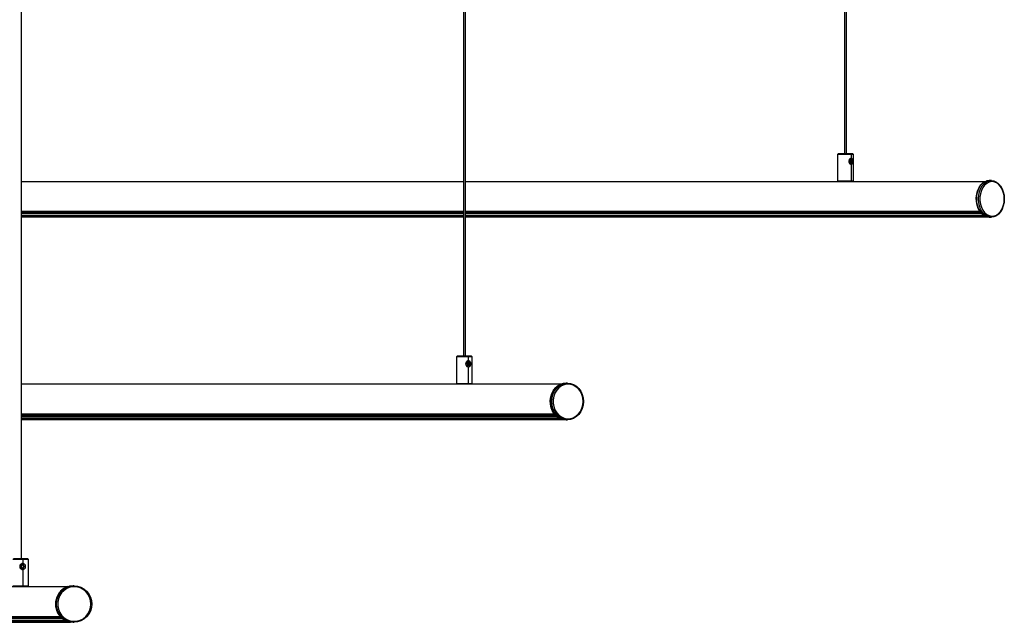
# Model space of a CAD drawing. Units: millimetres. Extents: x 89 to 211, y 17 to 208.
# Drawn here: x 158 to 182, y 132 to 147 of the extents above; entities that cross this region are included whole.
import ezdxf

# ---------------------------------------------------------------- set-up
doc = ezdxf.new("R2010")
doc.units = ezdxf.units.MM

msp = doc.modelspace()

# ---------------------------------------------------------------- linework, layer by layer
at = {"color": 7, "linetype": 'Continuous', "lineweight": 25}
for p, q in [((157.6777396, 133.5748341), (157.6777396, 160.2871667)), ((168.8009241, 160.2871667), (168.8009241, 138.6748341)), ((168.8509241, 138.6748341), (168.8509241, 160.2871667)), ((178.3955552, 160.2871667), (178.3955552, 143.7748341)), ((178.4455552, 143.7748341), (178.4455552, 160.2871667)), ((178.2455552, 143.7748341), (178.2205552, 143.7498341)), ((178.2205552, 143.7498341), (178.2205552, 143.0798341)), ((178.5619765, 143.7498341), (178.2205552, 143.7498341)), ((178.2455552, 143.7748341), (178.5442989, 143.7748341)), ((178.5418384, 143.6074518), (178.5319333, 143.5664789)), ((178.5319333, 143.5664789), (178.5520714, 143.5338612)), ((178.5339532, 143.5748341), (178.599088, 143.5748341)), ((178.5495933, 143.5831893), (178.5398055, 143.5990426)), ((178.5417211, 143.5506256), (178.5495933, 143.5831893)), ((178.5718816, 143.615807), (178.5418384, 143.6074518)), ((178.5442989, 143.7748341), (178.5619765, 143.7498341)), ((178.5442989, 143.7748341), (178.5955552, 143.7748341)), ((178.5495933, 143.5831893), (178.5920197, 143.5831893)), ((178.5513728, 143.6484246), (178.5517435, 143.6484246)), ((178.5619765, 143.7498341), (178.5619765, 143.6373341)), ((178.6205552, 143.7498341), (178.5619765, 143.7498341)), ((178.5920197, 143.5831893), (178.5718816, 143.615807)), ((178.5821146, 143.5422164), (178.5920197, 143.5831893)), ((178.6205552, 143.7498341), (178.5955552, 143.7748341)), ((178.6205552, 143.0798341), (178.6205552, 143.7498341)), ((178.5469129, 143.5422164), (178.5821146, 143.5422164)), ((178.5520714, 143.5338612), (178.5821146, 143.5422164)), ((178.5619765, 143.5123341), (178.5619765, 143.0798341)), ((157.6777396, 143.0698341), (168.8009241, 143.0698341)), ((168.8509241, 143.0698341), (181.9445971, 143.0698341)), ((178.2205552, 143.0798341), (178.5619765, 143.0798341)), ((178.558441, 143.0748341), (178.2255552, 143.0748341)), ((178.2756663, 143.0698341), (178.2756663, 143.0748341)), ((178.459378, 143.0748341), (178.459378, 143.0698341)), ((178.4967366, 143.0698341), (178.4967366, 143.0748341)), ((178.5497697, 143.0748341), (178.5497697, 143.0698341)), ((178.6155552, 143.0748341), (178.558441, 143.0748341)), ((178.5619765, 143.0798341), (178.6205552, 143.0798341)), ((178.565444, 143.0698341), (178.565444, 143.0748341)), ((181.9445971, 143.0698341), (181.9506364, 143.0698341)), ((182.0961126, 143.0888042), (182.0430796, 143.0888042)), ((157.6777396, 142.3130049), (168.8009241, 142.3130049)), ((168.8009241, 142.3098341), (157.6777396, 142.3098341)), ((168.8509241, 142.3130049), (181.8041962, 142.3130049)), ((181.8087599, 142.3098341), (168.8509241, 142.3098341)), ((168.8009241, 142.2919259), (157.6777396, 142.2919259)), ((168.8009241, 142.2728289), (157.6777396, 142.2728289)), ((157.6777396, 142.2608595), (168.8009241, 142.2608595)), ((168.8009241, 142.2605631), (157.6777396, 142.2605631)), ((168.8009241, 142.254755), (157.6777396, 142.254755)), ((157.6777396, 142.2136601), (168.8009241, 142.2136601)), ((157.6777396, 142.1843858), (168.8009241, 142.1843858)), ((157.6777396, 142.1744662), (168.8009241, 142.1744662)), ((181.8216464, 142.2919259), (168.8509241, 142.2919259)), ((181.8371272, 142.2728289), (168.8509241, 142.2728289)), ((168.8509241, 142.2608595), (181.8479294, 142.2608595)), ((181.8482092, 142.2605631), (168.8509241, 142.2605631)), ((181.8538214, 142.254755), (168.8509241, 142.254755)), ((168.8509241, 142.2136601), (181.9030741, 142.2136601)), ((168.8509241, 142.1843858), (181.9592994, 142.1843858)), ((168.8509241, 142.1744662), (181.9924716, 142.1744662)), ((182.0430796, 142.168864), (182.0961126, 142.168864)), ((168.6509241, 138.6748341), (168.6259241, 138.6498341)), ((168.6259241, 138.6498341), (168.6259241, 137.9798341)), ((168.9259241, 138.6498341), (168.6259241, 138.6498341)), ((168.6509241, 138.6748341), (168.9134241, 138.6748341)), ((168.9134241, 138.6748341), (168.9259241, 138.6498341)), ((168.9134241, 138.6748341), (169.0009241, 138.6748341)), ((168.9259241, 138.6498341), (168.9259241, 138.5373341)), ((169.0259241, 138.6498341), (168.9259241, 138.6498341)), ((169.0259241, 138.6498341), (169.0009241, 138.6748341)), ((169.0259241, 137.9798341), (169.0259241, 138.6498341)), ((168.9012601, 138.5074518), (168.8891288, 138.4664789)), ((168.8891288, 138.4664789), (168.9137929, 138.4338612)), ((168.9380554, 138.515807), (168.9012601, 138.5074518)), ((168.9093967, 138.4396751), (168.9205882, 138.4422164)), ((168.9327194, 138.4831893), (168.9124516, 138.5099931)), ((168.9131292, 138.5484246), (168.9133913, 138.5484246)), ((168.9137929, 138.4338612), (168.9505882, 138.4422164)), ((168.9205882, 138.4422164), (168.9327194, 138.4831893)), ((168.9205882, 138.4422164), (168.9505882, 138.4422164)), ((168.9259241, 138.4123341), (168.9259241, 137.9798341)), ((168.9327194, 138.4831893), (168.9627194, 138.4831893)), ((168.9627194, 138.4831893), (168.9380554, 138.515807)), ((168.9505882, 138.4422164), (168.9627194, 138.4831893)), ((157.6777396, 137.9698341), (171.2668198, 137.9698341)), ((168.6259241, 137.9798341), (168.9259241, 137.9798341)), ((168.9234241, 137.9748341), (168.6309241, 137.9748341)), ((168.6960203, 137.9698341), (168.6960203, 137.9748341)), ((168.8259241, 137.9748341), (168.8259241, 137.9698341)), ((168.8660666, 137.9698341), (168.8660666, 137.9748341)), ((168.8834001, 137.9698341), (168.8834001, 137.9748341)), ((169.0209241, 137.9748341), (168.9234241, 137.9748341)), ((168.9259241, 137.9798341), (169.0259241, 137.9798341)), ((168.9310185, 137.9748341), (168.9310185, 137.9698341)), ((168.9558279, 137.9698341), (168.9558279, 137.9748341)), ((171.2668198, 137.9698341), (171.2742163, 137.9698341)), ((171.4249357, 137.9888042), (171.3874357, 137.9888042)), ((157.6777396, 137.2130049), (171.0948645, 137.2130049)), ((171.1004538, 137.2098341), (157.6777396, 137.2098341)), ((171.1162365, 137.1919259), (157.6777396, 137.1919259)), ((171.1351965, 137.1728289), (157.6777396, 137.1728289)), ((157.6777396, 137.1608595), (171.1484265, 137.1608595)), ((171.1487692, 137.1605631), (157.6777396, 137.1605631)), ((171.1556428, 137.154755), (157.6777396, 137.154755)), ((157.6777396, 137.1136601), (171.2159646, 137.1136601)), ((157.6777396, 137.0843858), (171.2848264, 137.0843858)), ((157.6777396, 137.0744662), (171.3254538, 137.0744662)), ((171.3874357, 137.068864), (171.4249357, 137.068864)), ((157.7045034, 133.5498341), (157.4527396, 133.5498341)), ((157.4777396, 133.5748341), (157.698033, 133.5748341)), ((157.6769943, 133.4074518), (157.6634636, 133.3664789)), ((157.7180341, 133.415807), (157.6769943, 133.4074518)), ((157.6903892, 133.4484246), (157.6905249, 133.4484246)), ((157.698033, 133.5748341), (157.7045034, 133.5498341)), ((157.698033, 133.5748341), (157.8277396, 133.5748341)), ((157.7045034, 133.5498341), (157.7045034, 133.4373341)), ((157.8527396, 133.5498341), (157.7045034, 133.5498341)), ((157.7300141, 133.3831893), (157.7047806, 133.4131087)), ((157.7164835, 133.3422164), (157.7300141, 133.3831893)), ((157.7455432, 133.3831893), (157.7180341, 133.415807)), ((157.7300141, 133.3831893), (157.7455432, 133.3831893)), ((157.7320126, 133.3422164), (157.7455432, 133.3831893)), ((157.8527396, 133.5498341), (157.8277396, 133.5748341)), ((157.8527396, 132.8798341), (157.8527396, 133.5498341)), ((157.6634636, 133.3664789), (157.6909728, 133.3338612)), ((157.6886971, 133.3365594), (157.7164835, 133.3422164)), ((157.6909728, 133.3338612), (157.7320126, 133.3422164)), ((157.7045034, 133.3123341), (157.7045034, 132.8798341)), ((157.7164835, 133.3422164), (157.7320126, 133.3422164)), ((158.998087, 132.8888042), (158.9786756, 132.8888042)), ((145.8075968, 132.8698341), (158.844146, 132.8698341)), ((157.4527396, 132.8798341), (157.7045034, 132.8798341)), ((157.7032093, 132.8748341), (157.4577396, 132.8748341)), ((157.6541075, 132.8698341), (157.6541075, 132.8748341)), ((157.7019028, 132.8698341), (157.7019028, 132.8748341)), ((157.8477396, 132.8748341), (157.7032093, 132.8748341)), ((157.7045034, 132.8798341), (157.8527396, 132.8798341)), ((157.7265519, 132.8748341), (157.7265519, 132.8698341)), ((157.7588056, 132.8698341), (157.7588056, 132.8748341)), ((158.844146, 132.8698341), (158.8523958, 132.8698341)), ((145.6874357, 132.1130049), (158.6523548, 132.1130049)), ((158.6585888, 132.1098341), (145.6874357, 132.1098341)), ((158.6761922, 132.0919259), (145.6874357, 132.0919259)), ((158.6973393, 132.0728289), (145.6874357, 132.0728289)), ((145.6874357, 132.0608595), (158.7120954, 132.0608595)), ((158.7124776, 132.0605631), (145.6874357, 132.0605631)), ((158.7201441, 132.054755), (145.6874357, 132.054755)), ((145.7417939, 132.0136601), (158.7874245, 132.0136601)), ((145.7918506, 131.9843858), (158.8642297, 131.9843858)), ((145.8436091, 131.9744662), (158.9095437, 131.9744662)), ((158.9786756, 131.968864), (158.998087, 131.968864))]:
    msp.add_line(p, q, dxfattribs=at)
at = {"color": 7, "linetype": 'Continuous', "lineweight": 25, "flags": 128}
for points in [[(178.5517435, 143.6484246), (178.532609, 143.6372848), (178.5179454, 143.6166375), (178.5099852, 143.5896259), (178.5099401, 143.5603624), (178.5178172, 143.5333021), (178.5324171, 143.5125647), (178.5515171, 143.5013072), (178.5722095, 143.5012435)], [(178.5722095, 143.5012435), (178.5913441, 143.5123833), (178.6060076, 143.5330307), (178.6139679, 143.5600423), (178.6140129, 143.5893057), (178.6061359, 143.616366), (178.591536, 143.6371035), (178.5724359, 143.648361), (178.5517435, 143.6484246)], [(181.8041962, 142.3130049), (181.7643053, 142.3870731), (181.7357133, 142.4709401), (181.7195791, 142.5612067), (181.7165567, 142.6542142), (181.7267685, 142.7461931), (181.7498006, 142.8334153), (181.7847196, 142.9123457), (181.8301101, 142.9797851), (181.8841325, 143.0330002), (181.9445971, 143.0698341)], [(182.0430796, 143.0888042), (181.9796269, 143.079966), (181.9186126, 143.0537911), (181.8623815, 143.0112853), (181.8130946, 142.9540821), (181.7726458, 142.8843798), (181.7425897, 142.804857), (181.7240812, 142.7185698), (181.7178316, 142.6288341), (181.7240812, 142.5390984), (181.7425897, 142.4528111), (181.7726458, 142.3732884), (181.8130946, 142.3035861), (181.8623815, 142.2463829), (181.9186126, 142.2038771), (181.9796269, 142.1777022), (182.0430796, 142.168864)], [(182.4213606, 142.6288341), (182.4151111, 142.5390984), (182.3966026, 142.4528111), (182.3665464, 142.3732884), (182.3260977, 142.3035861), (182.2768107, 142.2463829), (182.2205796, 142.2038771), (182.1595654, 142.1777022), (182.0961126, 142.168864), (182.0326599, 142.1777022), (181.9716456, 142.2038771), (181.9154145, 142.2463829), (181.8661276, 142.3035861), (181.8256788, 142.3732884), (181.7956227, 142.4528111), (181.7771142, 142.5390984), (181.7708646, 142.6288341), (181.7771142, 142.7185698), (181.7956227, 142.804857), (181.8256788, 142.8843798), (181.8661276, 142.9540821), (181.9154145, 143.0112853), (181.9716456, 143.0537911), (182.0326599, 143.079966), (182.0961126, 143.0888042), (182.1595654, 143.079966), (182.2205796, 143.0537911), (182.2768107, 143.0112853), (182.3260977, 142.9540821), (182.3665464, 142.8843798), (182.3966026, 142.804857), (182.4151111, 142.7185698), (182.4213606, 142.6288341)], [(182.4213606, 142.6288341), (182.4150646, 142.7163929), (182.3964344, 142.8003671), (182.3662328, 142.8773187), (182.3256961, 142.9440973), (182.2764839, 142.997969), (182.2206111, 143.0367282), (182.160365, 143.0587883), (182.0982121, 143.0632459), (182.036697, 143.0499187), (181.9783381, 143.0193522), (181.9255247, 142.9727979), (181.8804188, 142.9121616), (181.8448672, 142.8399259), (181.8203254, 142.7590481), (181.807798, 142.6728393), (181.807798, 142.5848289), (181.8203254, 142.4986201), (181.8448672, 142.4177422), (181.8804188, 142.3455065), (181.9255247, 142.2848703), (181.9783381, 142.2383159), (182.036697, 142.2077495), (182.0982121, 142.1944222), (182.160365, 142.1988799), (182.2206111, 142.2209399), (182.2764839, 142.2596992), (182.3256961, 142.3135709), (182.3662328, 142.3803495), (182.3964344, 142.4573011), (182.4150646, 142.5412752), (182.4213606, 142.6288341)], [(168.9133913, 138.5484246), (168.8899564, 138.5372848), (168.8719973, 138.5166375), (168.862248, 138.4896259), (168.8621928, 138.4603624), (168.8718402, 138.4333021), (168.8897213, 138.4125647), (168.913114, 138.4013072), (168.9384569, 138.4012435)], [(168.9384569, 138.4012435), (168.9618919, 138.4123833), (168.979851, 138.4330307), (168.9896003, 138.4600423), (168.9896554, 138.4893057), (168.9800081, 138.516366), (168.9621269, 138.5371035), (168.9387342, 138.548361), (168.9133913, 138.5484246)], [(168.9234241, 137.9748341), (168.9239119, 137.9749302), (168.9243808, 137.9752147), (168.9248131, 137.9756767), (168.9251919, 137.9762985), (168.9255028, 137.9770562), (168.9257338, 137.9779207), (168.9258761, 137.9788586), (168.9259241, 137.9798341)], [(171.0948645, 137.2130049), (171.0460083, 137.2870731), (171.0109904, 137.3709401), (170.9912302, 137.4612067), (170.9875284, 137.5542142), (171.0000353, 137.6461931), (171.0282438, 137.7334153), (171.0710106, 137.8123457), (171.1266025, 137.8797851), (171.1927661, 137.9330002), (171.2668198, 137.9698341)], [(171.3874357, 137.9888042), (171.3097223, 137.979966), (171.2349954, 137.9537911), (171.1661267, 137.9112853), (171.1057627, 137.8540821), (171.0562233, 137.7843798), (171.0194122, 137.704857), (170.996744, 137.6185698), (170.9890899, 137.5288341), (170.996744, 137.4390984), (171.0194122, 137.3528111), (171.0562233, 137.2732884), (171.1057627, 137.2035861), (171.1661267, 137.1463829), (171.2349954, 137.1038771), (171.3097223, 137.0777022), (171.3874357, 137.068864), (171.3874357, 137.068864)], [(171.8232815, 137.5288341), (171.8156274, 137.4390984), (171.7929593, 137.3528111), (171.7561482, 137.2732884), (171.7066087, 137.2035861), (171.6462448, 137.1463829), (171.5773761, 137.1038771), (171.5026491, 137.0777022), (171.4249357, 137.068864), (171.3472223, 137.0777022), (171.2724954, 137.1038771), (171.2036267, 137.1463829), (171.1432627, 137.2035861), (171.0937233, 137.2732884), (171.0569122, 137.3528111), (171.034244, 137.4390984), (171.0265899, 137.5288341), (171.034244, 137.6185698), (171.0569122, 137.704857), (171.0937233, 137.7843798), (171.1432627, 137.8540821), (171.2036267, 137.9112853), (171.2724954, 137.9537911), (171.3472223, 137.979966), (171.4249357, 137.9888042), (171.5026491, 137.979966), (171.5773761, 137.9537911), (171.6462448, 137.9112853), (171.7066087, 137.8540821), (171.7561482, 137.7843798), (171.7929593, 137.704857), (171.8156274, 137.6185698), (171.8232815, 137.5288341)], [(171.8141309, 137.5288341), (171.8064199, 137.6163929), (171.7836027, 137.7003671), (171.7466134, 137.7773187), (171.6969662, 137.8440973), (171.6366939, 137.897969), (171.5682639, 137.9367282), (171.4944778, 137.9587883), (171.4183564, 137.9632459), (171.3430161, 137.9499187), (171.2715414, 137.9193522), (171.2068584, 137.8727979), (171.1516152, 137.8121616), (171.1080736, 137.7399259), (171.0780161, 137.6590481), (171.0626733, 137.5728393), (171.0626733, 137.4848289), (171.0780161, 137.3986201), (171.1080736, 137.3177422), (171.1516152, 137.2455065), (171.2068584, 137.1848703), (171.2715414, 137.1383159), (171.3430161, 137.1077495), (171.4183564, 137.0944222), (171.4944778, 137.0988799), (171.5682639, 137.1209399), (171.6366939, 137.1596992), (171.6969662, 137.2135709), (171.7466134, 137.2803495), (171.7836027, 137.3573011), (171.8064199, 137.4412752), (171.8141309, 137.5288341)], [(159.442384, 132.4288341), (159.433847, 132.3390984), (159.4085639, 132.2528111), (159.3675065, 132.1732884), (159.3122525, 132.1035861), (159.2449252, 132.0463829), (159.1681121, 132.0038771), (159.0847651, 131.9777022), (158.998087, 131.968864), (158.911409, 131.9777022), (158.8280619, 132.0038771), (158.7512488, 132.0463829), (158.6839216, 132.1035861), (158.6286676, 132.1732884), (158.5876101, 132.2528111), (158.5623271, 132.3390984), (158.55379, 132.4288341), (158.5623271, 132.5185698), (158.5876101, 132.604857), (158.6286676, 132.6843798), (158.6839216, 132.7540821), (158.7512488, 132.8112853), (158.8280619, 132.8537911), (158.911409, 132.879966), (158.998087, 132.8888042), (159.0847651, 132.879966), (159.1681121, 132.8537911), (159.2449252, 132.8112853), (159.3122525, 132.7540821), (159.3675065, 132.6843798), (159.4085639, 132.604857), (159.433847, 132.5185698), (159.442384, 132.4288341)], [(159.4247064, 132.4288341), (159.4161059, 132.5163929), (159.3906566, 132.6003671), (159.3494003, 132.6773187), (159.2940262, 132.7440973), (159.2268011, 132.797969), (159.1504774, 132.8367282), (159.0681797, 132.8587883), (158.9832773, 132.8632459), (158.8992461, 132.8499187), (158.8195264, 132.8193522), (158.7473819, 132.7727979), (158.6857661, 132.7121616), (158.6372018, 132.6399259), (158.603677, 132.5590481), (158.5865643, 132.4728393), (158.5865643, 132.3848289), (158.603677, 132.2986201), (158.6372018, 132.2177422), (158.6857661, 132.1455065), (158.7473819, 132.0848703), (158.8195264, 132.0383159), (158.8992461, 132.0077495), (158.9832773, 131.9944222), (159.0681797, 131.9988799), (159.1504774, 132.0209399), (159.2268011, 132.0596992), (159.2940262, 132.1135709), (159.3494003, 132.1803495), (159.3906566, 132.2573011), (159.4161059, 132.3412752), (159.4247064, 132.4288341)]]:
    msp.add_lwpolyline(points, dxfattribs=at)
at = {"color": 7, "linetype": 'Continuous', "lineweight": 25}
for centre, radius, start, end in [((178.2255552, 143.0798341), 0.005, 180, 270), ((178.5575571, 143.0792091), 0.0044634, 281.42175366, 8.04946698), ((178.6155552, 143.0798341), 0.005, 270, 0), ((181.8098166, 142.316296), 0.0065131, 210.35129198, 260.42159255), ((168.6309241, 137.9798341), 0.005, 180, 270), ((169.0209241, 137.9798341), 0.005, 270, 0), ((171.1013766, 137.218065), 0.0082469, 217.84865864, 263.34460798), ((157.706404, 133.3751951), 0.0749314, 102.23463757, 279.27578897), ((157.7026028, 133.3744731), 0.0749314, 282.23463757, 99.27578897), ((158.990603, 132.4288341), 0.4601247, 91.48539353, 268.51460647), ((157.6987032, 132.8786678), 0.0059163, 319.60930809, 11.36905451), ((157.8477396, 132.8798341), 0.005, 270, 0), ((158.998862, 132.427911), 0.4682233, 109.29500272, 222.26459777), ((158.6594555, 132.1193601), 0.0095293, 221.82882911, 264.55954229)]:
    msp.add_arc(centre, radius, start, end, dxfattribs=at)
for points, knots in [([(178.5106997, 143.5748341), (178.5109172, 143.5789372), (178.5113536, 143.5871692), (178.5159909, 143.6028748), (178.5264048, 143.620185), (178.5409116, 143.631656), (178.5530883, 143.6366411), (178.5590179, 143.6371034), (178.5619765, 143.6373341)], [0, 0, 0, 0, 0.1248215044, 0.2504267208, 0.4999313671, 0.7494519931, 0.8749877551, 1, 1, 1, 1]), ([(178.5619765, 143.5123341), (178.5590166, 143.5125651), (178.5530839, 143.5130281), (178.5408984, 143.5180185), (178.5263904, 143.5294991), (178.5159841, 143.5468119), (178.5113524, 143.562507), (178.5109168, 143.5707333), (178.5106997, 143.5748341)], [0, 0, 0, 0, 0.1250651447, 0.2506792897, 0.5004251058, 0.7497456332, 0.8752511459, 1, 1, 1, 1]), ([(178.5619765, 143.6373341), (178.5648288, 143.6371034), (178.570546, 143.636641), (178.5805885, 143.6316593), (178.5905619, 143.6201998), (178.5963554, 143.6029032), (178.5987599, 143.5871936), (178.5989789, 143.5789455), (178.599088, 143.5748341)], [0, 0, 0, 0, 0.1249840685, 0.2505164933, 0.4998518479, 0.7490905782, 0.8749275001, 1, 1, 1, 1]), ([(178.599088, 143.5748341), (178.5989789, 143.570724), (178.5987599, 143.562478), (178.5963555, 143.546762), (178.5905593, 143.5294613), (178.5805819, 143.5180046), (178.5705425, 143.5130263), (178.5648279, 143.5125645), (178.5619765, 143.5123341)], [0, 0, 0, 0, 0.1250307261, 0.2508510904, 0.500335769, 0.7495952071, 0.8750588155, 1, 1, 1, 1]), ([(168.8667893, 138.4748341), (168.8670276, 138.4789372), (168.8675056, 138.4871692), (168.8726057, 138.5028748), (168.8841633, 138.520185), (168.9007585, 138.531656), (168.9151205, 138.5366411), (168.9223279, 138.5371034), (168.9259241, 138.5373341)], [0, 0, 0, 0, 0.1248215044, 0.2504267208, 0.4999313671, 0.7494519931, 0.8749877551, 1, 1, 1, 1]), ([(168.9259241, 138.4123341), (168.9223264, 138.4125651), (168.9151152, 138.4130281), (168.9007431, 138.4180185), (168.8841471, 138.4294991), (168.8725981, 138.4468119), (168.8675044, 138.462507), (168.8670272, 138.4707333), (168.8667893, 138.4748341)], [0, 0, 0, 0, 0.1250651447, 0.2506792897, 0.5004251058, 0.7497456332, 0.8752511459, 1, 1, 1, 1]), ([(157.6415406, 133.3748341), (157.6417834, 133.3789372), (157.6422705, 133.3871692), (157.6474857, 133.4028748), (157.6593995, 133.420185), (157.6769521, 133.431656), (157.6925206, 133.4366411), (157.7005147, 133.4371034), (157.7045034, 133.4373341)], [0, 0, 0, 0, 0.1248215044, 0.2504267208, 0.4999313671, 0.7494519931, 0.8749877551, 1, 1, 1, 1]), ([(157.7045034, 133.3123341), (157.700513, 133.3125651), (157.6925147, 133.3130281), (157.6769355, 133.3180185), (157.6593826, 133.3294991), (157.6474779, 133.3468119), (157.6422692, 133.362507), (157.641783, 133.3707333), (157.6415406, 133.3748341)], [0, 0, 0, 0, 0.1250651447, 0.2506792897, 0.5004251058, 0.7497456332, 0.8752511459, 1, 1, 1, 1])]:
    msp.add_open_spline(points, degree=3, knots=knots, dxfattribs=at)

doc.saveas('drawing.dxf')
